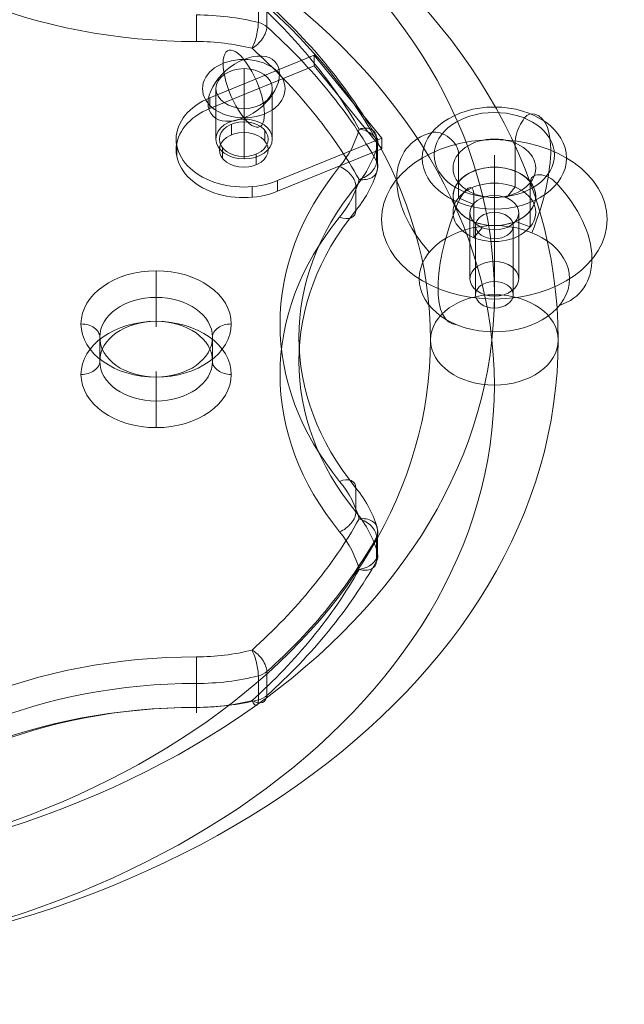
# Model space of a CAD drawing. Units: millimetres. Extents: x -1626 to 2501, y 762 to 4896.
# Drawn here: x 206 to 367, y 3046 to 3308 of the extents above; entities that cross this region are included whole.
import ezdxf

# ---------------------------------------------------------------- set-up
doc = ezdxf.new("R2010")
doc.units = ezdxf.units.MM
doc.header["$MEASUREMENT"] = 0
doc.linetypes.add('DGN Style 2', pattern=[104.534122, 62.720473, -41.813649])
for name, color, linetype, lineweight in [('Level 15', 7, 'Continuous', 0), ('Level 25', 7, 'Continuous', 0), ('Level 26', 7, 'Continuous', 0)]:
    doc.layers.add(name, color=color, linetype=linetype, lineweight=lineweight)

# ---------------------------------------------------------------- blocks, each defined once
blk = doc.blocks.new('From Smart Solid_3')
at = {"layer": 'Level 25', "color": 253, "linetype": 'Continuous', "lineweight": 13, "extrusion": (0, 0, -1)}
for centre, major_axis in [((-0.000127, 0.000469), (237, 0)), ((-0.000127, 12.021285), (220, 0)), ((-0.000127, -12.020346), (220, 0)), ((-0.000127, 0.000469), (203, 0)), ((219.999873, 0.000469), (-17, 0))]:
    blk.add_ellipse(centre, major_axis=major_axis, ratio=0.7071067812, dxfattribs=at)
blk = doc.blocks.new('From Feature Node_156')
at = {"layer": 'Level 25', "color": 253, "linetype": 'Continuous', "lineweight": 13}
for p, q in [((262.455792, 3280.273556), (262.455792, 3277.445129)), ((271.334957, 3278.591232), (271.334957, 3275.762805)), ((260.076626, 3273.995038), (260.076626, 3271.166611)), ((268.955792, 3272.312714), (268.955792, 3269.484287))]:
    blk.add_line(p, q, dxfattribs=at)
at = {"layer": 'Level 25', "color": 253, "linetype": 'Continuous', "lineweight": 13, "extrusion": (0, 0, -1)}
blk.add_ellipse((265.705792, 3276.293135), major_axis=(6.5, 0), ratio=0.7071067812, dxfattribs=at)
blk = doc.blocks.new('From Feature Solid_91')
at = {"layer": 'Level 25', "color": 253, "linetype": 'Continuous', "lineweight": 13}
blk.add_blockref('From Feature Node_156', (0, 0), dxfattribs=at)
blk = doc.blocks.new('From Feature Node_158')
at = {"layer": 'Level 25', "color": 253, "linetype": 'Continuous', "lineweight": 13}
for p, q in [((256.705792, 3287.315839), (284.418604, 3298.629548)), ((284.418604, 3298.629548), (284.418604, 3295.80112)), ((284.418604, 3298.629548), (302.418604, 3276.58414)), ((256.705792, 3284.487412), (284.418604, 3295.80112)), ((284.418604, 3295.80112), (302.418604, 3273.755713)), ((256.705792, 3287.315839), (256.705792, 3284.487412)), ((247.842183, 3274.729245), (247.842183, 3271.900818)), ((302.418604, 3276.58414), (274.705792, 3265.270431)), ((302.418604, 3276.58414), (302.418604, 3273.755713)), ((302.418604, 3273.755713), (274.705792, 3262.442004)), ((274.705792, 3265.270431), (274.705792, 3262.442004)), ((267.917466, 3263.661657), (267.917466, 3260.83323))]:
    blk.add_line(p, q, dxfattribs=at)
at = {"layer": 'Level 25', "color": 253, "linetype": 'Continuous', "lineweight": 13, "extrusion": (0, 0, -1)}
for centre in [(265.705792, 3276.293135), (265.705792, 3273.464708)]:
    blk.add_ellipse(centre, major_axis=(18, 0), ratio=0.7071067812, start_param=1.0471975512, end_param=4.1887902048, dxfattribs=at)
blk.add_ellipse((265.705792, 3273.464708), major_axis=(-6.5, 0), ratio=0.7071067812, dxfattribs=at)
blk = doc.blocks.new('From Feature Node_157')
at = {"layer": 'Level 25', "color": 253, "linetype": 'Continuous', "lineweight": 13}
blk.add_blockref('From Feature Node_158', (0, 0), dxfattribs=at)
blk = doc.blocks.new('From Feature Solid_92')
at = {"layer": 'Level 25', "color": 253, "linetype": 'Continuous', "lineweight": 13}
blk.add_blockref('From Feature Node_157', (0, 0), dxfattribs=at)
blk = doc.blocks.new('From Feature Node_155')
at = {"layer": 'Level 25', "color": 253, "linetype": 'Continuous', "lineweight": 13}
for name in ['From Feature Solid_92', 'From Feature Solid_91']:
    blk.add_blockref(name, (0, 0), dxfattribs=at)
blk = doc.blocks.new('From Feature Solid_90')
at = {"layer": 'Level 25', "color": 253, "linetype": 'Continuous', "lineweight": 13}
blk.add_blockref('From Feature Node_155', (-275.062, -3279.683), dxfattribs=at)
blk = doc.blocks.new('From Feature Node_159')
at = {"layer": 'Level 26', "color": 253, "linetype": 'Continuous', "lineweight": 13, "extrusion": (0, 0, -1)}
for major_axis, ratio, start_param, end_param in [((-4.157609, 10.184021), 0.3535533906, 3.9986646014, 7.140257255), ((-8.520563, -6.957011), 0.6123724357, 5.1760365894, 8.317629243)]:
    blk.add_ellipse((265.705792, 3289.728164), major_axis=major_axis, ratio=ratio, start_param=start_param, end_param=end_param, dxfattribs=at)
at = {"layer": 'Level 26', "color": 253, "linetype": 'Continuous', "lineweight": 13}
for major_axis, ratio, start_param, end_param in [((8.520563, 6.957011), 0.6123724357, 4.2487413714, 7.390334025), ((4.157609, -10.184021), 0.3535533906, 5.4261133593, 8.5677060129)]:
    blk.add_ellipse((265.705792, 3289.728164), major_axis=major_axis, ratio=ratio, start_param=start_param, end_param=end_param, dxfattribs=at)
blk.add_ellipse((265.705792, 3289.728164), major_axis=(11, 0), ratio=0.7071067812, dxfattribs=at)
blk = doc.blocks.new('From Feature Solid_93')
at = {"layer": 'Level 26', "color": 253, "linetype": 'Continuous', "lineweight": 13}
blk.add_blockref('From Feature Node_159', (-265.7055, -3289.728), dxfattribs=at)
blk = doc.blocks.new('From Feature Node_165')
at = {"layer": 'Level 26'}
for p, q in [((332.378373, 3256.831595), (332.378373, 3238.446819)), ((327.378373, 3253.296061), (327.378373, 3234.911285)), ((337.378373, 3253.296061), (337.378373, 3234.911285)), ((332.378373, 3249.760527), (332.378373, 3231.375751))]:
    blk.add_line(p, q, dxfattribs=at)
blk.add_ellipse((332.378373, 3253.296061), major_axis=(-5, 0), ratio=0.7071067812, dxfattribs=at)
at = {"layer": 'Level 26', "extrusion": (0, 0, -1)}
blk.add_ellipse((332.378373, 3234.911285), major_axis=(-5, 0), ratio=0.7071067812, dxfattribs=at)
blk = doc.blocks.new('From Feature Solid_98')
at = {"layer": 'Level 26'}
blk.add_blockref('From Feature Node_165', (-332.3785, -3244.1035), dxfattribs=at)
blk = doc.blocks.new('From Feature Node_173')
at = {"layer": 'Level 26', "color": 253, "linetype": 'Continuous', "lineweight": 13}
for p, q in [((332.378373, 3253.296061), (332.378373, 3272.074236)), ((332.378373, 3268.85241), (332.378373, 3250.074236))]:
    blk.add_line(p, q, dxfattribs=at)
blk.add_ellipse((332.378373, 3261.074236), major_axis=(-11, 0), ratio=0.7071067812, dxfattribs=at)
at = {"layer": 'Level 26', "color": 253, "linetype": 'Continuous', "lineweight": 13, "extrusion": (0, 0, -1)}
blk.add_ellipse((332.378373, 3261.074236), major_axis=(-11, 0), ratio=0.7071067812, start_param=4.7123889804, end_param=7.853981634, dxfattribs=at)
at = {"layer": 'Level 26', "color": 253, "linetype": 'Continuous', "lineweight": 13}
blk.add_ellipse((332.378373, 3261.074236), major_axis=(11, 0), ratio=0.7071067812, start_param=4.7123889804, end_param=7.853981634, dxfattribs=at)
blk = doc.blocks.new('From Feature Solid_103')
at = {"layer": 'Level 26', "color": 253, "linetype": 'Continuous', "lineweight": 13}
blk.add_blockref('From Feature Node_173', (-332.3785, -3261.0745), dxfattribs=at)
blk = doc.blocks.new('From Feature Node_175')
at = {"layer": 'Level 26', "color": 7, "linetype": 'Continuous', "lineweight": 13}
for p, q in [((332.378373, 3243.750119), (332.378373, 3261.322448)), ((325.878373, 3239.153925), (325.878373, 3256.726254)), ((338.878373, 3239.153925), (338.878373, 3256.726254)), ((332.378373, 3234.557731), (332.378373, 3252.13006))]:
    blk.add_line(p, q, dxfattribs=at)
blk.add_ellipse((332.378373, 3239.153925), major_axis=(6.5, 0), ratio=0.7071067812, dxfattribs=at)
blk = doc.blocks.new('From Feature Solid_105')
at = {"layer": 'Level 26', "color": 7, "linetype": 'Continuous', "lineweight": 13}
blk.add_blockref('From Feature Node_175', (0, 0), dxfattribs=at)
blk = doc.blocks.new('From Feature Node_176')
at = {"layer": 'Level 26', "color": 7, "linetype": 'Continuous', "lineweight": 13}
for p, q in [((337.878373, 3263.567692), (337.878373, 3275.284488)), ((322.852094, 3260.720682), (322.852094, 3272.437479)), ((341.904652, 3252.942508), (341.904652, 3264.659304)), ((326.878373, 3250.095498), (326.878373, 3261.812295)), ((335.628373, 3260.706675), (337.878373, 3263.567692)), ((326.749208, 3259.024351), (322.852094, 3260.720682)), ((338.007538, 3254.428157), (341.904652, 3252.942508)), ((329.128373, 3252.745833), (326.878373, 3250.095498))]:
    blk.add_line(p, q, dxfattribs=at)
for centre, major_axis in [((332.378373, 3271.265007), (-19.2, 0)), ((332.378373, 3272.083925), (16, 0)), ((332.378373, 3254.965314), (30, 0)), ((332.378373, 3268.548391), (-11, 0)), ((332.378373, 3256.831595), (-11, 0)), ((332.378373, 3239.153925), (-20, 0))]:
    blk.add_ellipse(centre, major_axis=major_axis, ratio=0.7071067812, dxfattribs=at)
for centre, major_axis, ratio, start_param, end_param in [((340.378373, 3278.34635), (1.889822, 4.6291), 0.3535533906, 0.1625736822, 2.4278682746), ((332.378373, 3254.965314), (11.338934, 27.774603), 0.3535533906, 4.7283922577, 6.4457589894), ((346.234779, 3262.891537), (3.872983, -3.162278), 0.6123724357, 1.3399456702, 3.6052402626), ((332.378373, 3254.965314), (23.2379, -18.973666), 0.6123724357, 5.9057642456, 7.6231309773)]:
    blk.add_ellipse(centre, major_axis=major_axis, ratio=ratio, start_param=start_param, end_param=end_param, dxfattribs=at)
at = {"layer": 'Level 26', "color": 7, "linetype": 'Continuous', "lineweight": 13, "extrusion": (0, 0, -1)}
for centre, major_axis, ratio, start_param, end_param in [((332.378373, 3254.965314), (-23.2379, 18.973666), 0.6123724357, 4.9784690276, 6.6958357593), ((318.521967, 3274.205246), (-3.872983, 3.162278), 0.6123724357, 0.4126504522, 2.6779450446), ((324.378373, 3258.750432), (-1.889822, -4.6291), 0.3535533906, 1.5900224401, 3.8553170325), ((332.378373, 3254.965314), (-11.338934, -27.774603), 0.3535533906, 6.1558410156, 7.8732077473)]:
    blk.add_ellipse(centre, major_axis=major_axis, ratio=ratio, start_param=start_param, end_param=end_param, dxfattribs=at)
blk.add_ellipse((332.378373, 3256.726254), major_axis=(6.5, 0), ratio=0.7071067812, dxfattribs=at)
blk = doc.blocks.new('From Feature Solid_106')
at = {"layer": 'Level 26', "color": 7, "linetype": 'Continuous', "lineweight": 13}
blk.add_blockref('From Feature Node_176', (0, 0), dxfattribs=at)
blk = doc.blocks.new('From Feature Node_174')
at = {"layer": 'Level 26', "color": 7, "linetype": 'Continuous', "lineweight": 13}
for name in ['From Feature Solid_106', 'From Feature Solid_105']:
    blk.add_blockref(name, (0, 0), dxfattribs=at)
blk = doc.blocks.new('From Feature Solid_104')
at = {"layer": 'Level 26', "color": 7, "linetype": 'Continuous', "lineweight": 13}
blk.add_blockref('From Feature Node_174', (-332.3785, -3254.9265), dxfattribs=at)
blk = doc.blocks.new('From Feature Node_205')
at = {"layer": 'Level 26', "color": 7, "linetype": 'Continuous', "lineweight": 13}
for p, q in [((265.784944, 3295.064381), (265.784944, 3281.629353)), ((258.284944, 3289.761081), (258.284944, 3276.326052)), ((273.284944, 3289.761081), (273.284944, 3276.326052)), ((265.784944, 3284.45778), (265.784944, 3271.022751)), ((295.541116, 3263.705989), (295.541116, 3257.342028)), ((242.378373, 3234.204178), (242.378373, 3227.840217)), ((227.378373, 3223.597576), (227.378373, 3217.233615)), ((257.378373, 3223.597576), (257.378373, 3217.233615)), ((242.378373, 3212.990974), (242.378373, 3206.627013)), ((295.541116, 3183.489163), (295.541116, 3177.125202)), ((253.082318, 3131.487967), (253.082318, 3125.124006))]:
    blk.add_line(p, q, dxfattribs=at)
at = {"layer": 'Level 26', "color": 7, "linetype": 'Continuous', "lineweight": 13, "extrusion": (0, 0, -1)}
for centre in [(265.784944, 3289.761081), (265.784944, 3276.326052)]:
    blk.add_ellipse(centre, major_axis=(7.5, 0), ratio=0.7071067812, dxfattribs=at)
blk = doc.blocks.new('From Feature Node_204')
at = {"layer": 'Level 26', "color": 7, "linetype": 'Continuous', "lineweight": 13}
blk.add_line((253.082318, 3138.559035), (253.082318, 3131.487967), dxfattribs=at)
at = {"layer": 'Level 26', "color": 7, "linetype": 'Continuous', "lineweight": 13, "extrusion": (0, 0, -1)}
for centre, major_axis, start_param, end_param in [((253.082318, 3054.806676), (118.443722, 0), 3.6651914292, 4.7123889804), ((253.082318, 3166.155431), (49.027198, 0), 1.2277254786, 1.5707963268)]:
    blk.add_ellipse(centre, major_axis=major_axis, ratio=0.7071067812, start_param=start_param, end_param=end_param, dxfattribs=at)
at = {"layer": 'Level 26', "color": 7, "linetype": 'Continuous', "lineweight": 13}
for centre, major_axis, start_param, end_param in [((253.082318, 3169.690965), (44.027198, 0), 4.7123889804, 5.0554598285), ((253.082318, 3051.271142), (113.443722, 0), 1.5707963268, 2.617993878)]:
    blk.add_ellipse(centre, major_axis=major_axis, ratio=0.7071067812, start_param=start_param, end_param=end_param, dxfattribs=at)
blk.add_blockref('From Feature Node_205', (0, 0), dxfattribs=at)
blk = doc.blocks.new('From Feature Node_203')
at = {"layer": 'Level 26', "color": 7, "linetype": 'Continuous', "lineweight": 13}
blk.add_line((253.082318, 3125.124006), (253.082318, 3123.65954), dxfattribs=at)
for centre, major_axis, start_param, end_param in [((253.082318, 3041.371647), (118.443722, 0), 1.5707963268, 2.617993878), ((253.082318, 3159.79147), (49.027198, 0), 4.7123889804, 5.0554598285)]:
    blk.add_ellipse(centre, major_axis=major_axis, ratio=0.7071067812, start_param=start_param, end_param=end_param, dxfattribs=at)
at = {"layer": 'Level 26', "color": 7, "linetype": 'Continuous', "lineweight": 13, "extrusion": (0, 0, -1)}
for centre, major_axis, start_param, end_param in [((253.082318, 3044.907181), (113.443722, 0), 3.6651914292, 4.7123889804), ((253.082318, 3156.255936), (44.027198, 0), 1.2277254786, 1.5707963268)]:
    blk.add_ellipse(centre, major_axis=major_axis, ratio=0.7071067812, start_param=start_param, end_param=end_param, dxfattribs=at)
at = {"layer": 'Level 26', "color": 7, "linetype": 'Continuous', "lineweight": 13}
blk.add_blockref('From Feature Node_204', (0, 0), dxfattribs=at)
blk = doc.blocks.new('From Feature Node_202')
at = {"layer": 'Level 26', "color": 7, "linetype": 'Continuous', "lineweight": 13}
for p, q in [((269.574114, 3133.508174), (269.574114, 3127.144213)), ((271.817571, 3134.647753), (271.817571, 3128.283792))]:
    blk.add_line(p, q, dxfattribs=at)
for centre, major_axis, ratio, start_param, end_param in [((112.378373, 3227.13311), (198.088651, 0), 0.7071067812, 5.615201221, 5.9039718422), ((112.378373, 3217.233615), (203.088651, 0), 0.7071067812, 5.615201221, 5.9039718422), ((267.892212, 3136.837679), (1.224426, -4.84776), 0.2378569832, 0.7553957963, 2.3261921231), ((267.892212, 3136.837679), (-5, 0), 0.7071067812, 1.9138671749, 2.4736085674), ((267.892212, 3130.473718), (3.337063, -3.72344), 0.555129683, 5.2669545218, 6.8377508486), ((267.892212, 3130.473718), (-5, 0), 0.7071067812, 1.9138671749, 2.4736085674), ((267.892212, 3130.473718), (1.224426, -4.84776), 0.2378569832, 5.4677847767, 7.0385811035)]:
    blk.add_ellipse(centre, major_axis=major_axis, ratio=ratio, start_param=start_param, end_param=end_param, dxfattribs=at)
at = {"layer": 'Level 26', "color": 7, "linetype": 'Continuous', "lineweight": 13, "extrusion": (0, 0, -1)}
for centre, major_axis, ratio, start_param, end_param in [((112.378373, 3223.597576), (203.088651, 0), 0.7071067812, 0.379213465, 0.6679840862), ((112.378373, 3213.698081), (198.088651, 0), 0.7071067812, 0.379213465, 0.6679840862), ((267.892212, 3136.837679), (-3.337063, 3.72344), 0.555129683, 1.0162307854, 2.5870271122)]:
    blk.add_ellipse(centre, major_axis=major_axis, ratio=ratio, start_param=start_param, end_param=end_param, dxfattribs=at)
at = {"layer": 'Level 26', "color": 7, "linetype": 'Continuous', "lineweight": 13}
blk.add_blockref('From Feature Node_203', (0, 0), dxfattribs=at)
blk = doc.blocks.new('From Feature Node_201')
at = {"layer": 'Level 26', "color": 7, "linetype": 'Continuous', "lineweight": 13}
for p, q in [((301.312777, 3172.379938), (301.312777, 3166.015977)), ((301.038812, 3170.436318), (301.038812, 3164.072357))]:
    blk.add_line(p, q, dxfattribs=at)
for centre, major_axis, ratio, start_param, end_param in [((253.082318, 3284.575255), (44.027198, 0), 0.7071067812, 5.7595865316, 6.1026573797), ((253.082318, 3274.67576), (49.027198, 0), 0.7071067812, 5.7595865316, 6.1026573797), ((393.786262, 3223.597576), (113.443722, 0), 0.7071067812, 2.617993878, 3.6651914292), ((291.210989, 3259.109795), (3.872983, -3.162278), 0.6123724357, 5.1760365894, 6.7468329162), ((393.786262, 3213.698081), (118.443722, 0), 0.7071067812, 2.617993878, 3.6651914292), ((253.082318, 3169.690965), (44.027198, 0), 0.7071067812, 0.1805279274, 0.5235987756), ((291.210989, 3175.357435), (3.872983, 3.162278), 0.6123724357, 4.2487413714, 5.8195376982), ((253.082318, 3159.79147), (49.027198, 0), 0.7071067812, 0.1805279274, 0.5235987756), ((296.394031, 3171.745137), (4.355893, -2.454831), 0.6568711508, 0.3545469662, 1.925343293), ((296.394031, 3171.745137), (-5, 0), 0.7071067812, 2.7623791886, 3.322120581), ((296.394031, 3165.381176), (4.841327, 1.24962), 0.6956156179, 4.5347329745, 6.1055293012), ((296.394031, 3165.381176), (-5, 0), 0.7071067812, 2.7623791886, 3.322120581), ((296.394031, 3165.381176), (4.355893, -2.454831), 0.6568711508, 5.0669359466, 6.6377322734)]:
    blk.add_ellipse(centre, major_axis=major_axis, ratio=ratio, start_param=start_param, end_param=end_param, dxfattribs=at)
at = {"layer": 'Level 26', "color": 7, "linetype": 'Continuous', "lineweight": 13, "extrusion": (0, 0, -1)}
for centre, major_axis, ratio, start_param, end_param in [((253.082318, 3281.039721), (49.027198, 0), 0.7071067812, 0.1805279274, 0.5235987756), ((393.786262, 3227.13311), (118.443722, 0), 0.7071067812, 2.617993878, 3.6651914292), ((291.210989, 3265.473756), (-3.872983, 3.162278), 0.6123724357, 1.1071487178, 2.6779450446), ((253.082318, 3271.140226), (44.027198, 0), 0.7071067812, 0.1805279274, 0.5235987756), ((393.786262, 3217.233615), (113.443722, 0), 0.7071067812, 2.617993878, 3.6651914292), ((291.210989, 3181.721396), (-3.872983, -3.162278), 0.6123724357, 2.0344439358, 3.6052402626), ((253.082318, 3166.155431), (49.027198, 0), 0.7071067812, 5.7595865316, 6.1026573797), ((296.394031, 3171.745137), (-4.841327, -1.24962), 0.6956156179, 1.7484523327, 3.3192486595), ((253.082318, 3156.255936), (44.027198, 0), 0.7071067812, 5.7595865316, 6.1026573797)]:
    blk.add_ellipse(centre, major_axis=major_axis, ratio=ratio, start_param=start_param, end_param=end_param, dxfattribs=at)
at = {"layer": 'Level 26', "color": 7, "linetype": 'Continuous', "lineweight": 13}
blk.add_blockref('From Feature Node_202', (0, 0), dxfattribs=at)
blk = doc.blocks.new('From Feature Node_200')
at = {"layer": 'Level 26', "color": 7, "linetype": 'Continuous', "lineweight": 13}
for p, q in [((301.038812, 3276.758835), (301.038812, 3270.394874)), ((301.312777, 3274.815214), (301.312777, 3268.451253))]:
    blk.add_line(p, q, dxfattribs=at)
for centre, major_axis, ratio, start_param, end_param in [((112.378373, 3227.13311), (198.088651, 0), 0.7071067812, 0.379213465, 0.6679840862), ((112.378373, 3217.233615), (203.088651, 0), 0.7071067812, 0.379213465, 0.6679840862), ((296.394031, 3275.450016), (4.355893, 2.454831), 0.6568711508, 5.928638341, 7.4994346678), ((296.394031, 3275.450016), (4.841327, -1.24962), 0.6956156179, 0.1776560059, 1.7484523327), ((296.394031, 3269.086055), (4.841327, -1.24962), 0.6956156179, 4.8900449863, 6.4608413131)]:
    blk.add_ellipse(centre, major_axis=major_axis, ratio=ratio, start_param=start_param, end_param=end_param, dxfattribs=at)
at = {"layer": 'Level 26', "color": 7, "linetype": 'Continuous', "lineweight": 13, "extrusion": (0, 0, -1)}
for centre, major_axis, ratio, start_param, end_param in [((112.378373, 3223.597576), (203.088651, 0), 0.7071067812, 5.615201221, 5.9039718422), ((112.378373, 3213.698081), (198.088651, 0), 0.7071067812, 5.615201221, 5.9039718422), ((296.394031, 3275.450016), (5, 0), 0.7071067812, 5.9039718422, 6.4637132346), ((296.394031, 3269.086055), (-4.355893, -2.454831), 0.6568711508, 3.4961396198, 5.0669359466), ((296.394031, 3269.086055), (5, 0), 0.7071067812, 5.9039718422, 6.4637132346)]:
    blk.add_ellipse(centre, major_axis=major_axis, ratio=ratio, start_param=start_param, end_param=end_param, dxfattribs=at)
at = {"layer": 'Level 26', "color": 7, "linetype": 'Continuous', "lineweight": 13}
blk.add_blockref('From Feature Node_201', (0, 0), dxfattribs=at)
blk = doc.blocks.new('From Feature Node_199')
at = {"layer": 'Level 26', "color": 7, "linetype": 'Continuous', "lineweight": 13}
for p, q in [((269.574114, 3313.686978), (269.574114, 3307.323017)), ((271.817571, 3312.547399), (271.817571, 3306.183438)), ((253.082318, 3309.343224), (253.082318, 3302.272156))]:
    blk.add_line(p, q, dxfattribs=at)
for centre, major_axis, ratio, start_param, end_param in [((253.082318, 3386.024516), (118.443722, 0), 0.7071067812, 3.6651914292, 4.7123889804), ((253.082318, 3274.67576), (49.027198, 0), 0.7071067812, 1.2277254786, 1.5707963268), ((267.892212, 3303.993512), (3.337063, 3.72344), 0.555129683, 4.157823439, 5.7286197658)]:
    blk.add_ellipse(centre, major_axis=major_axis, ratio=ratio, start_param=start_param, end_param=end_param, dxfattribs=at)
at = {"layer": 'Level 26', "color": 7, "linetype": 'Continuous', "lineweight": 13, "extrusion": (0, 0, -1)}
for centre, major_axis, ratio, start_param, end_param in [((267.892212, 3303.993512), (-1.224426, -4.84776), 0.2378569832, 3.8969884499, 5.4677847767), ((267.892212, 3303.993512), (5, 0), 0.7071067812, 5.0554598285, 5.615201221), ((253.082318, 3271.140226), (44.027198, 0), 0.7071067812, 4.7123889804, 5.0554598285)]:
    blk.add_ellipse(centre, major_axis=major_axis, ratio=ratio, start_param=start_param, end_param=end_param, dxfattribs=at)
at = {"layer": 'Level 26', "color": 7, "linetype": 'Continuous', "lineweight": 13}
blk.add_blockref('From Feature Node_200', (0, 0), dxfattribs=at)
blk = doc.blocks.new('From Feature Node_198')
at = {"layer": 'Level 26', "color": 7, "linetype": 'Continuous', "lineweight": 13}
blk.add_blockref('From Feature Node_199', (0, 0), dxfattribs=at)
blk = doc.blocks.new('From Feature Node_197')
at = {"layer": 'Level 26', "color": 7, "linetype": 'Continuous', "lineweight": 13}
blk.add_blockref('From Feature Node_198', (0, 0), dxfattribs=at)
blk = doc.blocks.new('From Feature Node_196')
at = {"layer": 'Level 26', "color": 7, "linetype": 'Continuous', "lineweight": 13}
blk.add_blockref('From Feature Node_197', (0, 0), dxfattribs=at)
blk = doc.blocks.new('From Feature Node_195')
at = {"layer": 'Level 26', "color": 7, "linetype": 'Continuous', "lineweight": 13}
blk.add_blockref('From Feature Node_196', (0, 0), dxfattribs=at)
blk = doc.blocks.new('From Feature Node_194')
at = {"layer": 'Level 26', "color": 7, "linetype": 'Continuous', "lineweight": 13}
blk.add_blockref('From Feature Node_195', (0, 0), dxfattribs=at)
blk = doc.blocks.new('From Feature Node_193')
at = {"layer": 'Level 26', "color": 7, "linetype": 'Continuous', "lineweight": 13}
blk.add_blockref('From Feature Node_194', (0, 0), dxfattribs=at)
blk = doc.blocks.new('From Feature Node_192')
at = {"layer": 'Level 26', "color": 7, "linetype": 'Continuous', "lineweight": 13}
blk.add_blockref('From Feature Node_193', (0, 0), dxfattribs=at)
blk = doc.blocks.new('From Feature Node_191')
at = {"layer": 'Level 26', "color": 7, "linetype": 'Continuous', "lineweight": 13}
blk.add_blockref('From Feature Node_192', (0, 0), dxfattribs=at)
blk = doc.blocks.new('From Feature Node_190')
at = {"layer": 'Level 26', "color": 7, "linetype": 'Continuous', "lineweight": 13}
blk.add_blockref('From Feature Node_191', (0, 0), dxfattribs=at)
blk = doc.blocks.new('From Feature Node_189')
at = {"layer": 'Level 26', "color": 7, "linetype": 'Continuous', "lineweight": 13}
for p, q in [((242.378373, 3241.275246), (242.378373, 3234.204178)), ((242.378373, 3212.990974), (242.378373, 3214.45544))]:
    blk.add_line(p, q, dxfattribs=at)
at = {"layer": 'Level 26', "color": 7, "linetype": 'Continuous', "lineweight": 13, "extrusion": (0, 0, -1)}
blk.add_ellipse((242.378373, 3227.13311), major_axis=(20, 0), ratio=0.7071067812, dxfattribs=at)
at = {"layer": 'Level 26', "color": 7, "linetype": 'Continuous', "lineweight": 13}
blk.add_ellipse((242.378373, 3223.597576), major_axis=(15, 0), ratio=0.7071067812, dxfattribs=at)
blk.add_ellipse((222.378373, 3223.597576), major_axis=(5, 0), ratio=0.7071067812, start_param=0, end_param=1.5707963268, dxfattribs=at)
at = {"layer": 'Level 26', "color": 7, "linetype": 'Continuous', "lineweight": 13, "extrusion": (0, 0, -1)}
blk.add_ellipse((262.378373, 3223.597576), major_axis=(-5, 0), ratio=0.7071067812, start_param=0, end_param=1.5707963268, dxfattribs=at)
at = {"layer": 'Level 26', "color": 7, "linetype": 'Continuous', "lineweight": 13}
blk.add_blockref('From Feature Node_190', (0, 0), dxfattribs=at)
blk = doc.blocks.new('From Feature Node_188')
at = {"layer": 'Level 26', "color": 7, "linetype": 'Continuous', "lineweight": 13}
for p, q in [((242.378373, 3227.840217), (242.378373, 3226.375751)), ((242.378373, 3199.555946), (242.378373, 3206.627013))]:
    blk.add_line(p, q, dxfattribs=at)
blk.add_ellipse((242.378373, 3213.698081), major_axis=(20, 0), ratio=0.7071067812, dxfattribs=at)
at = {"layer": 'Level 26', "color": 7, "linetype": 'Continuous', "lineweight": 13, "extrusion": (0, 0, -1)}
blk.add_ellipse((242.378373, 3217.233615), major_axis=(15, 0), ratio=0.7071067812, dxfattribs=at)
at = {"layer": 'Level 26', "color": 7, "linetype": 'Continuous', "lineweight": 13}
blk.add_ellipse((222.378373, 3217.233615), major_axis=(5, 0), ratio=0.7071067812, start_param=4.7123889804, end_param=6.2831853072, dxfattribs=at)
at = {"layer": 'Level 26', "color": 7, "linetype": 'Continuous', "lineweight": 13, "extrusion": (0, 0, -1)}
blk.add_ellipse((262.378373, 3217.233615), major_axis=(-5, 0), ratio=0.7071067812, start_param=4.7123889804, end_param=6.2831853072, dxfattribs=at)
at = {"layer": 'Level 26', "color": 7, "linetype": 'Continuous', "lineweight": 13}
blk.add_blockref('From Feature Node_189', (0, 0), dxfattribs=at)
blk = doc.blocks.new('From Feature Node_187')
at = {"layer": 'Level 26', "color": 7, "linetype": 'Continuous', "lineweight": 13}
blk.add_blockref('From Feature Node_188', (0, 0), dxfattribs=at)
blk = doc.blocks.new('From Feature Node_186')
at = {"layer": 'Level 26', "color": 7, "linetype": 'Continuous', "lineweight": 13}
blk.add_blockref('From Feature Node_187', (0, 0), dxfattribs=at)
blk = doc.blocks.new('From Feature Node_185')
at = {"layer": 'Level 26', "color": 7, "linetype": 'Continuous', "lineweight": 13}
blk.add_blockref('From Feature Node_186', (0, 0), dxfattribs=at)
blk = doc.blocks.new('From Feature Node_184')
at = {"layer": 'Level 26', "color": 7, "linetype": 'Continuous', "lineweight": 13}
blk.add_blockref('From Feature Node_185', (0, 0), dxfattribs=at)
blk = doc.blocks.new('From Feature Node_183')
at = {"layer": 'Level 26', "color": 7, "linetype": 'Continuous', "lineweight": 13}
blk.add_blockref('From Feature Node_184', (0, 0), dxfattribs=at)
blk = doc.blocks.new('From Feature Node_182')
at = {"layer": 'Level 26', "color": 7, "linetype": 'Continuous', "lineweight": 13}
blk.add_blockref('From Feature Node_183', (0, 0), dxfattribs=at)
blk = doc.blocks.new('From Feature Node_181')
at = {"layer": 'Level 26', "color": 7, "linetype": 'Continuous', "lineweight": 13}
blk.add_blockref('From Feature Node_182', (0, 0), dxfattribs=at)
blk = doc.blocks.new('From Feature Node_180')
at = {"layer": 'Level 26', "color": 7, "linetype": 'Continuous', "lineweight": 13}
blk.add_blockref('From Feature Node_181', (0, 0), dxfattribs=at)
blk = doc.blocks.new('From Feature Solid_110')
at = {"layer": 'Level 26', "color": 7, "linetype": 'Continuous', "lineweight": 13}
blk.add_blockref('From Feature Node_180', (0, 0), dxfattribs=at)
blk = doc.blocks.new('From Feature Node_179')
at = {"layer": 'Level 26', "color": 7, "linetype": 'Continuous', "lineweight": 13}
blk.add_blockref('From Feature Solid_110', (0, 0), dxfattribs=at)
blk = doc.blocks.new('From Feature Solid_109')
at = {"layer": 'Level 26', "color": 7, "linetype": 'Continuous', "lineweight": 13}
blk.add_blockref('From Feature Node_179', (0, 0), dxfattribs=at)
blk = doc.blocks.new('From Feature Node_178')
at = {"layer": 'Level 26', "color": 7, "linetype": 'Continuous', "lineweight": 13}
blk.add_blockref('From Feature Solid_109', (0, 0), dxfattribs=at)
blk = doc.blocks.new('From Feature Solid_108')
at = {"layer": 'Level 26', "color": 7, "linetype": 'Continuous', "lineweight": 13}
blk.add_blockref('From Feature Node_178', (0, 0), dxfattribs=at)
blk = doc.blocks.new('From Feature Node_177')
at = {"layer": 'Level 26', "color": 7, "linetype": 'Continuous', "lineweight": 13}
blk.add_blockref('From Feature Solid_108', (0, 0), dxfattribs=at)
blk = doc.blocks.new('From Feature Solid_107')
at = {"layer": 'Level 26', "color": 7, "linetype": 'Continuous', "lineweight": 13}
blk.add_blockref('From Feature Node_177', (-112.3785, -1683.6015), dxfattribs=at)
blk = doc.blocks.new('From Smart Solid_5')
at = {"layer": 'Level 25', "color": 253, "linetype": 'Continuous', "lineweight": 13, "extrusion": (0, 0, -1)}
for centre, major_axis in [((-0.000127, 140.682365), (-325, 0)), ((-0.000127, 119.32774), (-355.2, 0)), ((-0.000127, 119.32774), (-294.8, 0)), ((-0.000127, 97.973115), (-325, 0))]:
    blk.add_ellipse(centre, major_axis=major_axis, ratio=0.7071067812, start_param=3.1415926536, end_param=6.2831853072, dxfattribs=at)
blk = doc.blocks.new('A3039S')
at = {"layer": 'Level 25', "color": 253, "linetype": 'Continuous', "lineweight": 13}
for name, p in [('From Smart Solid_3', (-324.999873, 393.861464)), ('From Feature Solid_90', (-162.316373, 450.654464)), ('From Smart Solid_5', (0.000127, 205.031964))]:
    blk.add_blockref(name, p, dxfattribs=at)
at = {"layer": 'Level 26', "color": 7, "linetype": 'Continuous', "lineweight": 13}
for name, p in [('From Feature Solid_107', (-324.999873, -1145.427036)), ('From Feature Solid_104', (-104.999873, 425.897964))]:
    blk.add_blockref(name, p, dxfattribs=at)
at = {"layer": 'Level 26', "color": 253, "linetype": 'Continuous', "lineweight": 13}
for name, p in [('From Feature Solid_93', (-171.672873, 460.699464)), ('From Feature Solid_103', (-104.999873, 432.045964))]:
    blk.add_blockref(name, p, dxfattribs=at)
at = {"layer": 'Level 26'}
blk.add_blockref('From Feature Solid_98', (-104.999873, 415.074964), dxfattribs=at)

msp = doc.modelspace()

# ---------------------------------------------------------------- linework, layer by layer
at = {"layer": 'Level 15', "color": 7, "linetype": 'DGN Style 2', "lineweight": 13}
msp.add_rational_spline([(-1624.62, 2435.17), (-1624.62, 762.6), (112.38, 762.6), (437.38, 762.6), (762.38, 762.6), (2499.38, 762.6), (2499.38, 2435.17), (2499.38, 2829.03), (2499.38, 3222.89), (2499.38, 4895.45), (762.38, 4895.45), (437.38, 4895.45), (112.38, 4895.45), (-1624.62, 4895.45), (-1624.62, 3222.89), (-1624.62, 2829.03), (-1624.62, 2435.17)], [1, 0.707106781044, 1, 1, 1, 0.707106781044, 1, 1, 1, 0.707106781044, 1, 1, 1, 0.707106781044, 1, 1, 1], degree=2, knots=[0, 0, 0, 0.125, 0.125, 0.25, 0.25, 0.375, 0.375, 0.5, 0.5, 0.625, 0.625, 0.75, 0.75, 0.875, 0.875, 1, 1, 1], dxfattribs=at)

# ---------------------------------------------------------------- block references
at = {"layer": 'Level 25', "color": 253, "linetype": 'Continuous', "lineweight": 13}
msp.add_blockref('A3039S', (437.38, 2829.03), dxfattribs=at)

doc.saveas('drawing.dxf')
